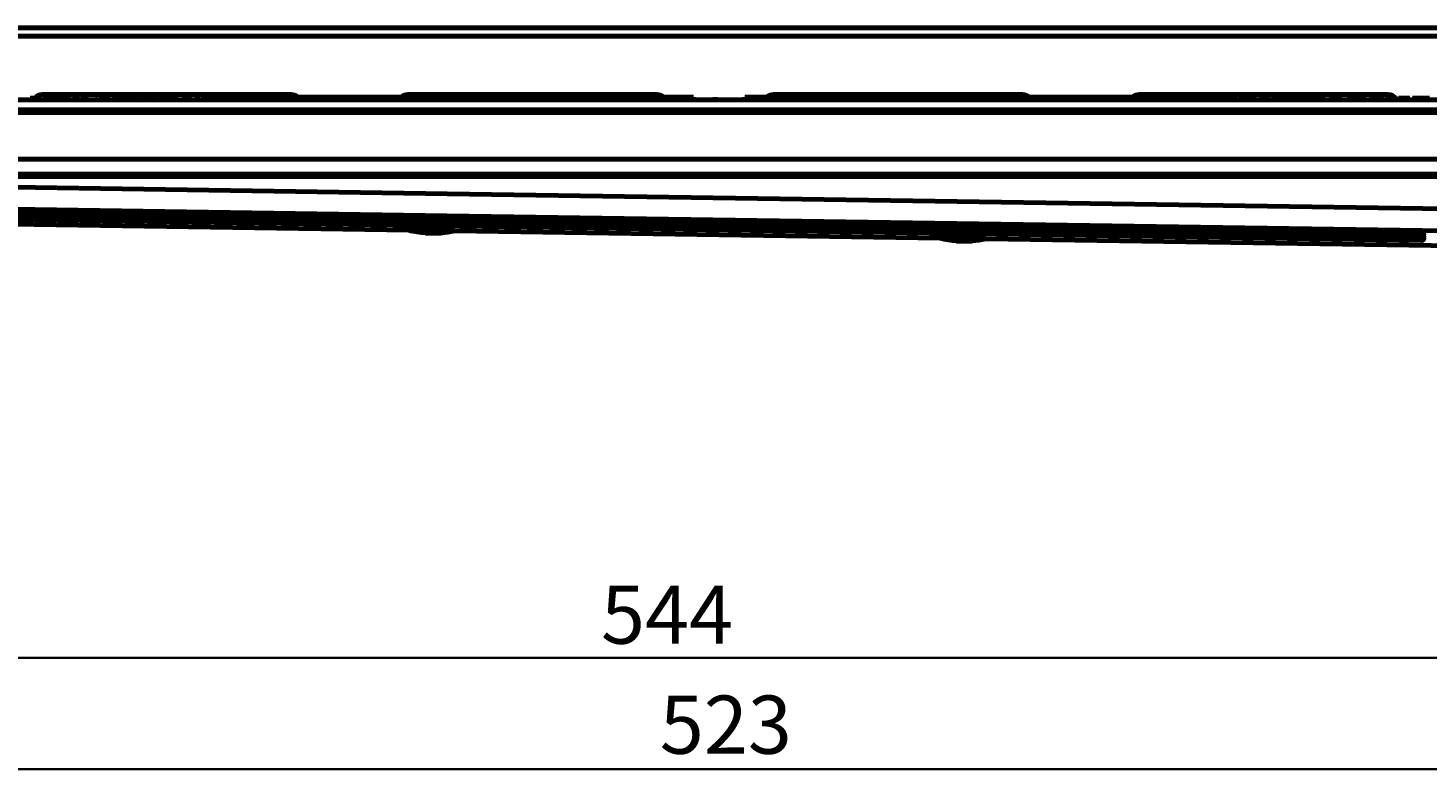
# Model space of a CAD drawing. Extents: x -1087 to 1528, y -818 to 362.
# Drawn here: x -399 to 648, y -223 to 331 of the extents above; entities that cross this region are included whole.
import ezdxf

# ---------------------------------------------------------------- set-up
doc = ezdxf.new("R2010")
doc.units = 0
doc.header["$MEASUREMENT"] = 0
doc.layers.add('_Camada_', color=7, linetype='Continuous', lineweight=0)

msp = doc.modelspace()

# ---------------------------------------------------------------- linework, layer by layer
at = {"layer": '_Camada_', "color": 7, "lineweight": 70}
for p, q in [((-835.5, 331.2), (1069.2, 331.2)), ((1069.2, 325.1), (-835.5, 325.1)), ((-865, 277.5), (1100.7, 277.5)), ((-397.6, 278.7), (-396.4, 278.7)), ((-397.6, 278.7), (-397.6, 277.5)), ((-396.4, 278.7), (-395.4, 278.7)), ((-396.4, 278.7), (-396.4, 277.5)), ((-395.4, 278.7), (-390.5, 278.7)), ((-395.4, 278.7), (-395.4, 277.5)), ((-390.5, 278.7), (-389, 278.7)), ((-390.5, 278.7), (-390.5, 277.5)), ((-389, 278.7), (-389, 277.5)), ((-388.6, 281.4), (-202.4, 281.4)), ((-388, 278.7), (-380.9, 278.7)), ((-388, 278.7), (-388, 277.5)), ((-359.7, 278.7), (-358.5, 278.7)), ((-359.7, 278.7), (-359.7, 277.5)), ((-358.5, 278.7), (-357.6, 278.7)), ((-358.5, 278.7), (-358.5, 277.5)), ((-351.5, 277.5), (-351.5, 278.7)), ((-349.8, 278.7), (-349.8, 277.5)), ((-348.7, 278.7), (-348.7, 277.5)), ((-348.7, 278.7), (-347.5, 278.7)), ((-347.5, 278.7), (-347.5, 277.5)), ((-346, 278.7), (-346, 277.5)), ((-337.9, 278.7), (-337.9, 277.5)), ((-315, 278.7), (-315, 277.5)), ((-315, 278.7), (-313.7, 278.7)), ((-313.7, 278.7), (-311.7, 278.7)), ((-313.7, 278.7), (-313.7, 277.5)), ((-311.7, 278.7), (-305.6, 278.7)), ((-311.7, 278.7), (-311.7, 277.5)), ((-305.6, 278.7), (-303.6, 278.7)), ((-305.6, 278.7), (-305.6, 277.5)), ((-303.6, 278.7), (-302.3, 278.7)), ((-303.6, 278.7), (-303.6, 277.5)), ((-302.3, 278.7), (-301.3, 278.7)), ((-302.3, 278.7), (-302.3, 277.5)), ((-290, 278.7), (-288.5, 278.7)), ((-290, 278.7), (-290, 277.5)), ((-288.5, 278.7), (-287, 278.7)), ((-288.5, 278.7), (-288.5, 277.5)), ((-287, 278.7), (-287, 277.5)), ((-286.8, 277.5), (-286.8, 278.7)), ((-285.8, 278.7), (-285.8, 277.5)), ((-284.1, 278.7), (-284.1, 277.5)), ((-275.5, 277.5), (-275.5, 278.9)), ((-274.4, 278.7), (-271.9, 278.7)), ((-271.9, 278.7), (-270.7, 278.7)), ((-271.9, 278.7), (-271.9, 277.5)), ((-270.7, 278.7), (-270.7, 277.5)), ((-269.8, 278.7), (-264.7, 278.7)), ((-269.8, 278.7), (-269.8, 277.5)), ((-264.7, 278.7), (-263.5, 278.7)), ((-264.7, 278.7), (-264.7, 277.5)), ((-263.5, 278.7), (-263.5, 277.5)), ((-263.4, 279.4), (98.7, 279.4)), ((-263.4, 279.4), (-263.4, 277.5)), ((-115, 281.4), (71.1, 281.4)), ((98.7, 279.4), (98.7, 277.5)), ((137, 277.5), (137, 279.4)), ((449.4, 279.4), (137, 279.4)), ((158.5, 281.4), (344.7, 281.4)), ((432, 281.4), (618.2, 281.4)), ((499.2, 279.4), (449.4, 279.4)), ((449.4, 277.5), (449.4, 279.4)), ((458.3, 278.7), (459.5, 278.7)), ((458.3, 278.7), (458.3, 277.5)), ((459.5, 278.7), (459.5, 277.5)), ((459.5, 278.7), (468.3, 278.7)), ((468.3, 278.7), (468.6, 278.7)), ((468.3, 278.7), (468.3, 277.5)), ((468.6, 278.7), (468.6, 277.5)), ((472.1, 278.7), (472.1, 277.5)), ((472.1, 278.7), (473.3, 278.7)), ((473.3, 278.7), (473.3, 277.5)), ((475.1, 278.7), (480.8, 278.7)), ((475.1, 278.7), (475.1, 277.5)), ((480.8, 278.7), (481, 278.7)), ((480.8, 277.5), (480.8, 278.7)), ((481, 278.7), (486.7, 278.7)), ((481, 278.7), (481, 277.5)), ((486.7, 278.7), (486.7, 277.5)), ((489.3, 278.7), (496.8, 278.7)), ((489.3, 278.7), (489.3, 277.5)), ((496.8, 278.7), (496.8, 277.5)), ((499.2, 277.5), (499.2, 279.4)), ((499.2, 278.7), (505.6, 278.7)), ((499.2, 278.7), (499.2, 277.5)), ((505.6, 278.7), (505.6, 277.5)), ((506.4, 278.7), (506.8, 278.7)), ((506.4, 278.7), (506.4, 277.5)), ((506.8, 278.7), (508.1, 278.7)), ((506.8, 278.7), (506.8, 277.5)), ((508.1, 278.7), (510.1, 278.7)), ((508.1, 278.7), (508.1, 277.5)), ((510.1, 278.7), (516.2, 278.7)), ((510.1, 278.7), (510.1, 277.5)), ((511.2, 279), (511.2, 278.7)), ((516.2, 278.7), (518.2, 278.7)), ((516.2, 278.7), (516.2, 277.5)), ((518.2, 278.7), (519.5, 278.7)), ((518.2, 278.7), (518.2, 277.5)), ((519.5, 278.7), (519.8, 278.7)), ((519.5, 278.7), (519.5, 277.5)), ((519.8, 278.7), (519.8, 277.5)), ((521.6, 278.7), (522.8, 278.7)), ((521.6, 278.7), (521.6, 277.5)), ((522.8, 278.7), (523.8, 278.7)), ((522.8, 278.7), (522.8, 277.5)), ((523.8, 278.7), (528.7, 278.7)), ((523.8, 278.7), (523.8, 277.5)), ((528.7, 278.7), (530.2, 278.7)), ((528.7, 278.7), (528.7, 277.5)), ((530.2, 278.7), (530.2, 277.5)), ((537.1, 278.7), (537.1, 277.5)), ((537.1, 278.7), (538.4, 278.7)), ((538.4, 278.7), (540.4, 278.7)), ((538.4, 278.7), (538.4, 277.5)), ((540.4, 278.7), (546.5, 278.7)), ((540.4, 278.7), (540.4, 277.5)), ((546.5, 278.7), (548.5, 278.7)), ((546.5, 278.7), (546.5, 277.5)), ((548.5, 278.7), (549.8, 278.7)), ((548.5, 278.7), (548.5, 277.5)), ((549.8, 278.7), (550.8, 278.7)), ((549.8, 278.7), (549.8, 277.5)), ((572.5, 278.7), (572.5, 278.7)), ((572.5, 278.7), (572.5, 277.5)), ((604.5, 278.7), (605.7, 278.7)), ((604.5, 278.7), (604.5, 277.5)), ((605.7, 278.7), (605.7, 277.5)), ((605.7, 278.7), (614.5, 278.7)), ((614.5, 278.7), (614.8, 278.7)), ((614.5, 278.7), (614.5, 277.5)), ((614.8, 278.7), (614.8, 277.5)), ((619.6, 278.7), (620.8, 278.7)), ((619.6, 278.7), (619.6, 277.5)), ((620.8, 278.7), (620.8, 277.5)), ((624.7, 277.7), (624.7, 277.5)), ((626.1, 278.7), (627.3, 278.7)), ((626.1, 278.7), (626.1, 277.5)), ((627.3, 278.7), (628.3, 278.7)), ((627.3, 278.7), (627.3, 277.5)), ((628.3, 278.7), (633.3, 278.7)), ((628.3, 278.7), (628.3, 277.5)), ((633.3, 278.7), (634.7, 278.7)), ((633.3, 278.7), (633.3, 277.5)), ((634.7, 278.7), (634.7, 277.5)), ((636.5, 278.7), (637.8, 278.7)), ((636.5, 278.7), (636.5, 277.5)), ((637.8, 278.7), (639.8, 278.7)), ((637.8, 278.7), (637.8, 277.5)), ((639.8, 278.7), (645.9, 278.7)), ((639.8, 278.7), (639.8, 277.5)), ((645.9, 278.7), (647.9, 278.7)), ((645.9, 278.7), (645.9, 277.5)), ((647.9, 278.7), (649.2, 278.7)), ((647.9, 278.7), (647.9, 277.5)), ((-864.6, 269.9), (1100.3, 269.9)), ((643.2, 178.6), (-809.4, 200.4)), ((-809.5, 197.1), (643.2, 175.3)), ((643.2, 175.1), (-809.5, 196.9)), ((-809.5, 195.5), (643.1, 173.7)), ((643.1, 173.6), (-809.5, 195.4)), ((-809.5, 194), (643.1, 172.2)), ((-809.4, 199), (643.2, 177.2)), ((643.2, 176.8), (-809.4, 198.6)), ((-477.8, 185.5), (-114.4, 180)), ((-80.1, 179.5), (283, 174.1)), ((-101.9, 178), (-101.9, 177.9)), ((-90.4, 178), (-90.4, 177.9)), ((295.5, 172.1), (295.5, 171.9)), ((307, 172.1), (307, 171.9)), ((317.3, 173.6), (667.3, 168.3)), ((643.2, 177.2), (643.2, 177.2))]:
    msp.add_line(p, q, dxfattribs=at)
at = {"layer": '_Camada_', "color": 7, "lineweight": 35}
for p, q in [((-969.7, -139.8), (1122.9, -139.8)), ((1123.1, -222.9), (-884.2, -222.9))]:
    msp.add_line(p, q, dxfattribs=at)
at = {"layer": '_Camada_', "color": 7, "lineweight": 70}
for points in [[(-381.8, 278.7), (-381.8, 278.1), (-381.8, 277.5)], [(-381.7, 278.7), (-381.7, 278.7), (-381.3, 278.7), (-380.6, 278.7), (-379.7, 278.7), (-378.5, 278.7), (-377.2, 278.7), (-375.9, 278.7), (-374.7, 278.7)], [(-374.7, 278.7), (-373.4, 278.7), (-372.2, 278.7), (-370.9, 278.7), (-369.7, 278.7), (-368.7, 278.7), (-368.1, 278.7), (-367.7, 278.7), (-367.6, 278.7)], [(-374.7, 278.7), (-374.7, 278.1), (-374.7, 277.5)], [(-367.6, 278.7), (-367.6, 278.1), (-367.6, 277.5)], [(-366, 278.7), (-363.9, 278.7), (-360.8, 278.7)], [(-357.6, 278.7), (-356.5, 278.7), (-355.3, 278.7), (-354.5, 278.7), (-354.2, 278.7)], [(-354.2, 278.7), (-354.2, 278.1), (-354.2, 277.5)], [(-352.1, 278.7), (-352.1, 278.1), (-352.1, 277.5)], [(-346, 278.7), (-345.9, 278.7), (-345.8, 278.7), (-345.7, 278.7), (-345.5, 278.7), (-345.4, 278.7), (-345.3, 278.7), (-345.2, 278.7), (-345.1, 278.7), (-345, 278.7), (-344.9, 278.7), (-344.7, 278.7), (-344.6, 278.7), (-344.5, 278.7), (-344.4, 278.7), (-344.3, 278.7), (-344.1, 278.7), (-344, 278.7), (-343.9, 278.7), (-343.7, 278.7), (-343.6, 278.7), (-343.5, 278.7), (-343.3, 278.7), (-343.2, 278.7), (-343.1, 278.7), (-342.9, 278.7), (-342.8, 278.7), (-342.6, 278.7), (-342.5, 278.7), (-342.4, 278.7), (-342.2, 278.7), (-342, 278.7), (-341.9, 278.7), (-339.9, 278.7), (-337.9, 278.7)], [(-336, 278.7), (-335.9, 278.7), (-335.6, 278.7), (-334.9, 278.7), (-333.9, 278.7), (-332.7, 278.7), (-331.4, 278.7), (-330.2, 278.7), (-328.9, 278.7)], [(-336, 278.7), (-336, 278.1), (-336, 277.5)], [(-328.9, 278.7), (-327.7, 278.7), (-326.4, 278.7), (-325.1, 278.7), (-323.9, 278.7), (-323, 278.7), (-322.3, 278.7), (-322, 278.7), (-321.9, 278.7)], [(-328.9, 278.7), (-328.9, 278.1), (-328.9, 277.5)], [(-322.4, 278.7), (-321.2, 278.7), (-320.2, 278.7), (-319.2, 278.7), (-318.2, 278.7)], [(-321.9, 278.7), (-321.9, 278.1), (-321.9, 277.5)], [(-318.2, 278.7), (-317, 278.7), (-316.2, 278.7), (-315.6, 278.7), (-315.4, 278.7)], [(-318.2, 278.7), (-318.2, 278.1), (-318.2, 277.5)], [(-300.9, 278.7), (-300.8, 278.7), (-300.5, 278.7), (-299.8, 278.7), (-298.9, 278.7), (-297.7, 278.7), (-296.3, 278.7), (-295.1, 278.7), (-293.8, 278.7)], [(-300.9, 278.7), (-300.9, 278.1), (-300.9, 277.5)], [(-293.8, 278.7), (-291.8, 278.7), (-290, 278.7)], [(-293.8, 278.7), (-293.8, 278.1), (-293.8, 277.5)], [(-283.9, 278.7), (-283.9, 278.1), (-283.9, 277.5)], [(-283.8, 278.7), (-283.3, 278.7), (-282.3, 278.7), (-281, 278.7), (-279.6, 278.7)], [(-279.6, 278.7), (-278.1, 278.7), (-277, 278.7)], [(-279.6, 278.7), (-279.6, 278.1), (-279.6, 277.5)], [(-277, 278.7), (-277, 278.1), (-277, 277.5)], [(531.1, 278.7), (531.7, 278.7), (533, 278.7), (534.1, 278.7)], [(534.1, 278.7), (535.2, 278.7), (536, 278.7), (536.5, 278.7), (536.7, 278.7)], [(534.2, 278.7), (534.2, 278.1), (534.2, 277.5)], [(551.1, 278.7), (551.1, 278.1), (551.1, 277.5)], [(551.2, 278.7), (551.2, 278.7), (551.6, 278.7), (552.3, 278.7), (553.2, 278.7), (554.4, 278.7), (555.7, 278.7), (557, 278.7), (558.2, 278.7)], [(558.2, 278.7), (559.5, 278.7), (560.7, 278.7), (562, 278.7), (563.2, 278.7), (564.2, 278.7), (564.8, 278.7), (565.2, 278.7), (565.3, 278.7)], [(558.2, 278.7), (558.2, 278.1), (558.2, 277.5)], [(564.8, 278.7), (565.9, 278.7), (567, 278.7), (568, 278.7), (568.9, 278.7)], [(565.3, 278.7), (565.3, 278.1), (565.3, 277.5)], [(568.9, 278.7), (570.1, 278.7), (571, 278.7), (571.3, 278.7)], [(569, 278.7), (569, 278.1), (569, 277.5)], [(572.5, 278.7), (572.5, 278.1), (572.5, 277.5)], [(574.2, 278.7), (576.6, 278.7), (579.7, 278.7)], [(574.2, 278.7), (574.2, 278.1), (574.2, 277.5)], [(579.7, 278.7), (582, 278.7), (584, 278.7)], [(579.7, 278.7), (579.7, 278.1), (579.7, 277.5)], [(584, 278.7), (584, 278.1), (584, 277.5)], [(585.6, 278.7), (585.6, 278.1), (585.6, 277.5)], [(587.6, 278.7), (587.7, 278.7), (588, 278.7), (588.7, 278.7), (589.7, 278.7), (590.9, 278.7), (592.2, 278.7), (593.4, 278.7), (594.7, 278.7)], [(594.7, 278.7), (595.9, 278.7), (597.2, 278.7), (598.5, 278.7), (599.7, 278.7), (600.6, 278.7), (601.3, 278.7), (601.6, 278.7), (601.7, 278.7)], [(594.7, 278.7), (594.7, 278.1), (594.7, 277.5)], [(601.7, 278.7), (601.7, 278.1), (601.7, 277.5)], [(616.4, 278.7), (616.7, 278.7), (617.3, 278.7), (617.5, 278.7)], [(-80.1, 179.5), (-80.1, 179.5), (-80.1, 179.5), (-80.1, 179.5), (-80.1, 179.5), (-80.2, 179.5), (-80.2, 179.5), (-80.2, 179.5), (-80.2, 179.5), (-80.3, 179.5), (-80.3, 179.5), (-80.4, 179.5), (-80.4, 179.5), (-80.6, 179.6), (-80.8, 179.6), (-81.1, 179.6), (-81.3, 179.6), (-81.7, 179.6), (-82, 179.6), (-82.4, 179.6), (-82.9, 179.6), (-83.8, 179.7), (-85, 179.7), (-86.2, 179.8), (-87.5, 179.8), (-89, 179.9), (-90.5, 179.9), (-92.1, 179.9), (-93.8, 180), (-95.5, 180), (-97.3, 180), (-99, 180.1), (-100.7, 180.1), (-102.4, 180.1), (-104, 180.1), (-105.6, 180.1), (-107, 180.1), (-108.4, 180.1), (-109.6, 180.1), (-110.7, 180.1), (-111.7, 180.1), (-112.1, 180.1), (-112.5, 180.1), (-112.9, 180.1), (-113.2, 180.1), (-113.5, 180.1), (-113.7, 180.1), (-114, 180.1), (-114.1, 180.1), (-114.2, 180.1), (-114.3, 180), (-114.4, 180), (-114.4, 180), (-114.4, 180), (-114.4, 180)], [(643.2, 177.2), (643.2, 177.6), (643.2, 178.6)], [(643.2, 178.6), (643.3, 178.6), (643.5, 178.6), (643.6, 178.6), (643.7, 178.6), (643.8, 178.6), (643.9, 178.6), (644.2, 178.6), (644.5, 178.5), (644.7, 178.5), (644.8, 178.4), (644.9, 178.4), (644.9, 178.4), (645, 178.3), (645, 178.3)], [(645, 178.3), (644.3, 177.5), (643.2, 177.2)], [(-90.4, 178), (-93.3, 178), (-99, 178), (-101.9, 178)], [(-90.4, 177.9), (-93.3, 177.9), (-99, 177.9), (-101.9, 177.9)], [(283, 174.1), (283, 174.1), (283, 174.1), (283, 174.1), (283, 174.1), (283, 174.1), (283, 174.1), (283.1, 174.1), (283.1, 174.1), (283.1, 174.1), (283.2, 174.1), (283.2, 174.1), (283.3, 174.1), (283.5, 174.1), (283.7, 174.1), (283.9, 174.1), (284.2, 174.1), (284.5, 174.1), (284.9, 174.1), (285.3, 174.1), (285.7, 174.1), (286.7, 174.1), (287.8, 174.1), (289, 174.1), (290.4, 174.1), (291.8, 174.1), (293.4, 174.1), (295, 174.1), (296.7, 174.1), (298.4, 174.1), (300.1, 174.1), (301.8, 174), (303.6, 174), (305.2, 174), (306.9, 173.9), (308.4, 173.9), (309.8, 173.8), (311.2, 173.8), (312.4, 173.8), (313.6, 173.7), (314.5, 173.7), (315, 173.7), (315.4, 173.6), (315.7, 173.6), (316.1, 173.6), (316.4, 173.6), (316.6, 173.6), (316.8, 173.6), (317, 173.6), (317.1, 173.6), (317.2, 173.6), (317.2, 173.6), (317.3, 173.6), (317.3, 173.6), (317.3, 173.6)], [(307, 172.1), (304.1, 172.1), (298.4, 172.1), (295.5, 172.1)], [(307, 171.9), (304.1, 171.9), (298.4, 171.9), (295.5, 171.9)], [(643.1, 173.7), (643.2, 174.1), (643.2, 175.1)], [(644.9, 174.8), (644.2, 174), (643.1, 173.7)], [(643.1, 172.2), (643.1, 172.6), (643.1, 173.6)], [(643.1, 173.6), (643.3, 173.6), (643.4, 173.6), (643.5, 173.6), (643.6, 173.6), (643.7, 173.6), (643.8, 173.6), (644.1, 173.6), (644.4, 173.5), (644.6, 173.5), (644.8, 173.4), (644.8, 173.4), (644.9, 173.4), (644.9, 173.4), (644.9, 173.4)], [(644.9, 173.4), (644.2, 172.5), (643.1, 172.2)], [(643.2, 175.3), (643.2, 175.7), (643.2, 176.8)], [(643.2, 176.8), (643.3, 176.8), (643.4, 176.8), (643.5, 176.8), (643.6, 176.7), (643.8, 176.7), (643.9, 176.7), (644.2, 176.7), (644.4, 176.7), (644.6, 176.6), (644.8, 176.6), (644.9, 176.6), (644.9, 176.5), (644.9, 176.5), (644.9, 176.5)], [(644.9, 176.5), (644.2, 175.6), (643.2, 175.3)], [(643.2, 175.3), (643.2, 175.3), (643.2, 175.3)], [(643.2, 175.1), (643.3, 175.1), (643.4, 175.1), (643.5, 175.1), (643.6, 175.1), (643.7, 175.1), (643.8, 175.1), (644.1, 175), (644.4, 175), (644.6, 175), (644.8, 174.9), (644.8, 174.9), (644.9, 174.9), (644.9, 174.8), (644.9, 174.8)]]:
    msp.add_lwpolyline(points, dxfattribs=at)
for points in [[(-388.6, 281.4), (-390.8, 281.4), (-392.9, 280.4), (-394.4, 278.7)], [(-351.5, 277.5), (-351.5, 277.5), (-351.5, 278.7), (-351.5, 278.7)], [(-286.8, 278.7), (-286.8, 278.7), (-286.8, 278.7), (-286.8, 278.7)], [(-197.3, 279.4), (-198.8, 280.7), (-200.5, 281.4), (-202.4, 281.4)], [(-115, 281.4), (-116.9, 281.4), (-118.7, 280.7), (-120.1, 279.4)], [(76.2, 279.4), (74.8, 280.7), (73, 281.4), (71.1, 281.4)], [(117.9, 277.5), (115.9, 277.9), (113.7, 277.9), (111.7, 277.5)], [(158.5, 281.4), (156.6, 281.4), (154.8, 280.7), (153.4, 279.4)], [(349.7, 279.4), (348.3, 280.7), (346.5, 281.4), (344.7, 281.4)], [(432, 281.4), (430.2, 281.4), (428.4, 280.7), (427, 279.4)], [(616.7, 278.7), (616.7, 278.7), (616.7, 277.5), (616.7, 277.5)], [(616.7, 278.7), (616.7, 278.7), (619.6, 278.7), (619.6, 278.7)], [(624.8, 277.5), (623.5, 279.9), (620.9, 281.4), (618.2, 281.4)], [(620.8, 278.7), (620.8, 278.7), (623.7, 278.7), (623.7, 278.7)], [(623.7, 278.7), (623.7, 278.7), (623.7, 277.5), (623.7, 277.5)], [(994, 268), (994, 268), (-758.2, 268), (-758.2, 268)], [(-741.5, 233.2), (-741.5, 233.2), (977.2, 233.2), (977.2, 233.2)], [(977.2, 222), (977.2, 222), (-741.5, 222), (-741.5, 222)], [(977.2, 220.1), (977.2, 220.1), (-741.5, 220.1), (-741.5, 220.1)], [(-114.4, 180), (-110.3, 179), (-106.1, 178.4), (-101.9, 178)], [(-90.4, 178), (-86.9, 178.3), (-83.5, 178.8), (-80.1, 179.5)], [(283, 174.1), (287.1, 173.1), (291.3, 172.4), (295.5, 172.1)], [(307, 172.1), (310.5, 172.3), (313.9, 172.8), (317.3, 173.6)]]:
    msp.add_open_spline(points, degree=3, dxfattribs=at)
for points in [[(-832, 218.6), (-832, 218.6), (-85.6, 207.3), (-85.6, 207.3), (-85.6, 207.3), (660.8, 196.1), (660.8, 196.1)], [(660.5, 179.6), (660.5, 179.6), (-85.9, 190.8), (-85.9, 190.8), (-85.9, 190.8), (-832.3, 202.1), (-832.3, 202.1)], [(643.2, 177.2), (644.3, 177.2), (645.1, 178), (645.1, 179.1), (645.1, 179.1), (645.1, 179.1), (645.1, 179.1)], [(643.1, 173.7), (644.2, 173.7), (645.1, 174.5), (645.1, 175.6), (645.1, 175.6), (645.1, 175.6), (645.1, 175.6)], [(643.1, 172.2), (644.2, 172.2), (645.1, 173.1), (645.1, 174.1), (645.1, 174.1), (645.1, 174.1), (645.1, 174.2)], [(643.2, 175.3), (644.2, 175.3), (645.1, 176.2), (645.1, 177.2), (645.1, 177.2), (645.1, 177.2), (645.1, 177.2)]]:
    msp.add_open_spline(points, degree=3, knots=[0, 0, 0, 0, 1, 1, 1, 2, 2, 2, 2], dxfattribs=at)

# ---------------------------------------------------------------- texts
at = {"layer": '_Camada_', "char_height": 0.2, "attachment_point": 7}
for s, insert in [('\\C7;\\FTramontina SmCd Titulos|b0|i0|c1;\\H43.499406;\\W1.000000;544', (29.4, -129.2)), ('\\C7;\\FTramontina SmCd Titulos|b0|i0|c1;\\H43.499406;\\W1.000000;523', (73.4, -211.5))]:
    msp.add_mtext(s, dxfattribs=dict(at, insert=insert))

doc.saveas('drawing.dxf')
